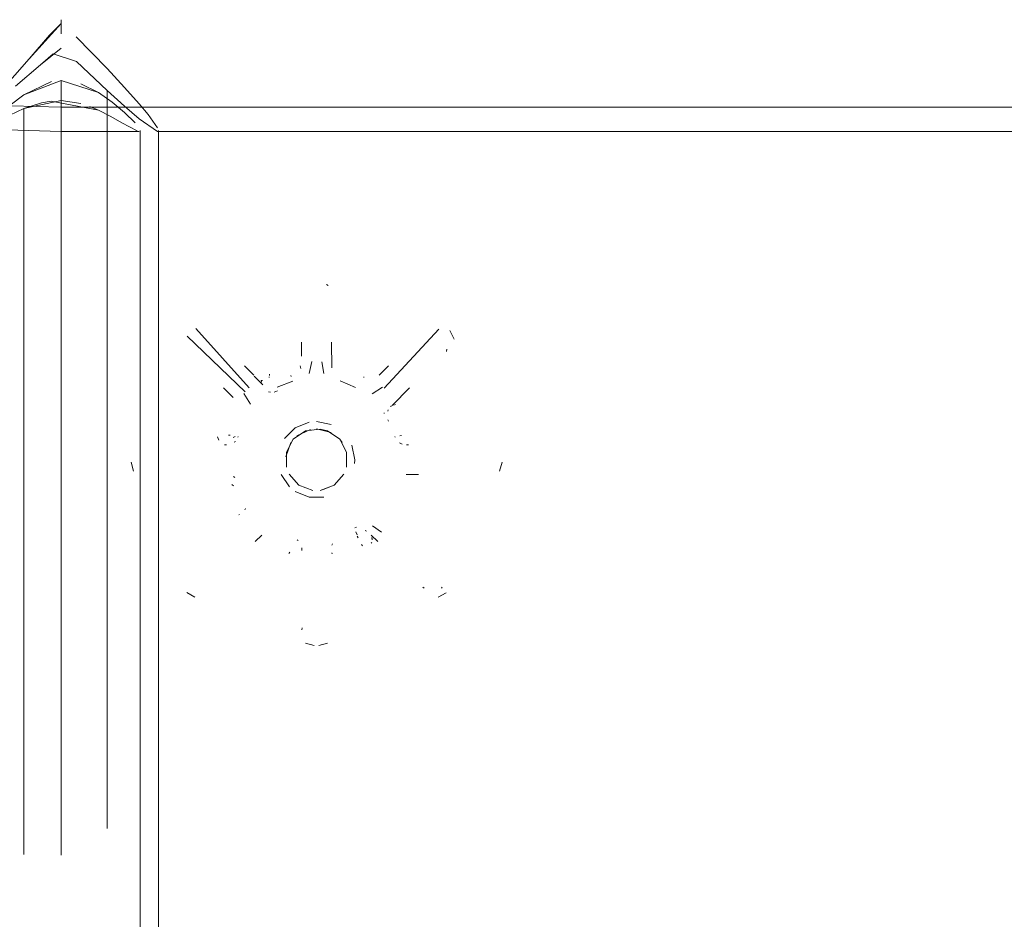
# Model space of a CAD drawing. Units: metres. Extents: x 6.74 to 13.86, y -9.85 to -2.25.
# Drawn here: x 8.65 to 8.73, y -8.46 to -8.38 of the extents above; entities that cross this region are included whole.
import ezdxf

# ---------------------------------------------------------------- set-up
doc = ezdxf.new("R2010")
doc.units = ezdxf.units.M
doc.header["$MEASUREMENT"] = 0

# ---------------------------------------------------------------- blocks, each defined once
blk = doc.blocks.new('c5d7b2fc-b4c6-4459-a5a2-a1cafb84ac0c')
at = {"color": 18, "lineweight": 9, "true_color": 0x000000}
blk.add_line((8.649355, -8.387804), (8.649355, -8.450662), dxfattribs=at)
blk = doc.blocks.new('38d7298b-077c-4464-83fc-5aefe1c9748a')
at = {"color": 18, "lineweight": 9, "true_color": 0x000000}
blk.add_line((8.673478, -8.419309), (8.673493, -8.419), dxfattribs=at)
for points in [[(8.669728, -8.415911), (8.668592, -8.416381), (8.667723, -8.41725)], [(8.669728, -8.415911)], [(8.670342, -8.41585), (8.671548, -8.41609)], [(8.672341, -8.416565)], [(8.672341, -8.416565)], [(8.672778, -8.417002)], [(8.673493, -8.419), (8.673254, -8.417795)], [(8.667207, -8.418692)], [(8.667207, -8.418692)], [(8.667207, -8.419309)], [(8.673478, -8.419309)], [(8.668114, -8.421228), (8.667431, -8.420206)], [(8.673254, -8.420206)], [(8.668114, -8.421228)], [(8.672778, -8.420999)], [(8.668592, -8.421619), (8.669728, -8.42209)], [(8.670957, -8.42209), (8.669728, -8.42209)], [(8.670957, -8.42209)], [(8.672093, -8.421619)]]:
    blk.add_lwpolyline(points, dxfattribs=at)
for points in [[(8.664874, -8.420211)], [(8.675683, -8.420293)], [(8.665563, -8.421784)], [(8.675038, -8.422154)], [(8.675124, -8.421786)]]:
    blk.add_lwpolyline(points, close=True, dxfattribs=at)
blk = doc.blocks.new('f4eb13b4-cb16-4007-9ba5-7b52bd570c3c')
at = {"color": 18, "lineweight": 9, "true_color": 0x000000}
for points in [[(8.669381, -8.413194)], [(8.66429, -8.418165)], [(8.676397, -8.418165)]]:
    blk.add_lwpolyline(points, close=True, dxfattribs=at)
for points in [[(8.669011, -8.424795)], [(8.671703, -8.42485)]]:
    blk.add_lwpolyline(points, dxfattribs=at)
blk = doc.blocks.new('615cc4a0-29b1-49b2-97d7-829b5c4e50e2')
at = {"color": 18, "lineweight": 9, "true_color": 0x000000}
for points in [[(8.668957, -8.424909)], [(8.671754, -8.424958)]]:
    blk.add_lwpolyline(points, dxfattribs=at)
blk = doc.blocks.new('2c119c23-cb11-423a-94ca-9eca56b5ad67')
at = {"color": 18, "lineweight": 9, "true_color": 0x000000}
blk.add_lwpolyline([(8.671362, -8.425436)], dxfattribs=at)
blk = doc.blocks.new('521f79f3-522b-4446-92d4-295333151ad4')
at = {"color": 18, "lineweight": 9, "true_color": 0x000000}
blk.add_lwpolyline([(8.669187, -8.425514)], dxfattribs=at)
blk = doc.blocks.new('80441f7f-d91d-41ff-a3fe-dc86caff1e63')
at = {"color": 18, "lineweight": 9, "true_color": 0x000000}
for points in [[(8.668701, -8.412703)], [(8.66719, -8.413415)], [(8.672064, -8.412823)], [(8.664758, -8.415849)], [(8.675914, -8.415515)]]:
    blk.add_lwpolyline(points, dxfattribs=at)
blk = doc.blocks.new('68d1c658-f0eb-46e7-aec3-560f4e981f04')
at = {"color": 18, "lineweight": 9, "true_color": 0x000000}
blk.add_line((8.673623, -8.424548), (8.673506, -8.424606), dxfattribs=at)
blk = doc.blocks.new('c2a4c124-ce4f-45a6-a169-a46b078b72e1')
at = {"color": 18, "lineweight": 9, "true_color": 0x000000}
blk.add_lwpolyline([(8.6647, -8.415817)], dxfattribs=at)
blk = doc.blocks.new('5fc29a75-eb88-492e-81b3-5f8187d5b5bf')
at = {"color": 18, "lineweight": 9, "true_color": 0x000000}
for points in [[(8.666742, -8.413447)], [(8.66397, -8.417474)], [(8.6771, -8.417867)], [(8.664023, -8.420634)], [(8.676895, -8.420297)], [(8.666641, -8.424532)], [(8.674328, -8.424599)]]:
    blk.add_lwpolyline(points, dxfattribs=at)
blk.add_lwpolyline([(8.675901, -8.422816)], close=True, dxfattribs=at)
blk = doc.blocks.new('03b6a7e3-6dc4-4e27-81c7-615d212195ff')
at = {"color": 18, "lineweight": 9, "true_color": 0x000000}
blk.add_line((8.674954, -8.424439), (8.675699, -8.424944), dxfattribs=at)
for points in [[(8.67588, -8.41538)], [(8.66397, -8.417474)], [(8.676617, -8.420747)], [(8.673546, -8.424676)]]:
    blk.add_lwpolyline(points, dxfattribs=at)
blk = doc.blocks.new('3020f98f-3d98-450d-bd1b-868fc8fe336d')
at = {"color": 18, "lineweight": 9, "true_color": 0x000000}
for points in [[(8.668708, -8.412682)], [(8.671868, -8.412628)], [(8.66479, -8.422873)], [(8.6715, -8.425709)]]:
    blk.add_lwpolyline(points, dxfattribs=at)
blk.add_lwpolyline([(8.669047, -8.425545)], close=True, dxfattribs=at)
blk = doc.blocks.new('256b7cd7-b6cc-4234-a97a-deba04c7726b')
at = {"color": 18, "lineweight": 9, "true_color": 0x000000}
for points in [[(8.66927, -8.411994)], [(8.671723, -8.412528)]]:
    blk.add_lwpolyline(points, dxfattribs=at)
for points in [[(8.664718, -8.422312)], [(8.675928, -8.422426)]]:
    blk.add_lwpolyline(points, close=True, dxfattribs=at)
blk = doc.blocks.new('904d7649-ba1b-4d21-9f0b-864af70ba9fb')
at = {"color": 18, "lineweight": 9, "true_color": 0x000000}
for p, q in [((8.669972, -8.41093), (8.669746, -8.411919)), ((8.664916, -8.414418), (8.664379, -8.41355))]:
    blk.add_line(p, q, dxfattribs=at)
for points in [[(8.673942, -8.413447)], [(8.664062, -8.417252)], [(8.664023, -8.420634)], [(8.667139, -8.424676)], [(8.671529, -8.425693)]]:
    blk.add_lwpolyline(points, dxfattribs=at)
blk = doc.blocks.new('6dbc5958-14d8-4a6f-bd59-2dcd7d14750a')
at = {"color": 18, "lineweight": 9, "true_color": 0x000000}
for p, q in [((8.670782, -8.410952), (8.670939, -8.411919)), ((8.666856, -8.413431), (8.667139, -8.413324))]:
    blk.add_line(p, q, dxfattribs=at)
for points in [[(8.674283, -8.413412)], [(8.67634, -8.413614)], [(8.664782, -8.422543)], [(8.669156, -8.425693)]]:
    blk.add_lwpolyline(points, dxfattribs=at)
blk = doc.blocks.new('1563777e-d70d-437a-b218-4b304424af24')
at = {"color": 18, "lineweight": 9, "true_color": 0x000000}
blk.add_line((8.674922, -8.413573), (8.675779, -8.413029), dxfattribs=at)
for points in [[(8.665446, -8.41327)], [(8.664788, -8.415401)]]:
    blk.add_lwpolyline(points, dxfattribs=at)
blk = doc.blocks.new('806e3942-0797-4100-9320-883ae017937c')
at = {"color": 18, "lineweight": 9, "true_color": 0x000000}
blk.add_line((8.6759, -8.415206), (8.675894, -8.415148), dxfattribs=at)
blk.add_lwpolyline([(8.664766, -8.415107)], dxfattribs=at)
blk = doc.blocks.new('851ef2eb-f19d-49a9-b089-ff0ad3c2ec32')
at = {"color": 18, "lineweight": 9, "true_color": 0x000000}
for points in [[(8.669039, -8.412455)], [(8.663715, -8.420234)], [(8.67711, -8.420148)], [(8.675924, -8.422987)]]:
    blk.add_lwpolyline(points, dxfattribs=at)
blk = doc.blocks.new('32b9e653-f734-479e-ac72-3cfab820a724')
at = {"color": 18, "lineweight": 9, "true_color": 0x000000}
blk.add_lwpolyline([(8.671506, -8.412259)], dxfattribs=at)
blk = doc.blocks.new('18274f16-70d5-45f2-b231-6af04f36c968')
at = {"color": 18, "lineweight": 9, "true_color": 0x000000}
blk.add_line((8.666385, -8.413426), (8.666548, -8.413444), dxfattribs=at)
blk.add_lwpolyline([(8.675942, -8.422983)], dxfattribs=at)
blk = doc.blocks.new('84ad94df-250f-43d4-b41a-f2ce9d1a30ab')
at = {"color": 18, "lineweight": 9, "true_color": 0x000000}
blk.add_lwpolyline([(8.666402, -8.424584)], dxfattribs=at)
blk = doc.blocks.new('ae834a5e-5c13-477d-aa12-de867afa8313')
at = {"color": 18, "lineweight": 9, "true_color": 0x000000}
for p, q in [((8.670649, -8.416474), (8.671245, -8.416621)), ((8.672447, -8.417594), (8.672248, -8.417313))]:
    blk.add_line(p, q, dxfattribs=at)
for points in [[(8.66944, -8.416621), (8.668437, -8.417313)], [(8.668737, -8.417044), (8.669849, -8.416518)], [(8.66944, -8.416621), (8.670649, -8.416474)], [(8.671536, -8.416768), (8.670342, -8.41647)], [(8.671245, -8.416621), (8.672248, -8.417313), (8.672814, -8.418391)], [(8.668437, -8.417313), (8.667871, -8.418391), (8.667871, -8.419609)], [(8.671536, -8.416768)], [(8.667823, -8.418752), (8.668238, -8.417594)], [(8.668238, -8.417594)], [(8.672447, -8.417594)], [(8.667823, -8.418752)], [(8.672814, -8.418391), (8.672814, -8.419609)], [(8.672862, -8.418752)], [(8.672862, -8.419248)], [(8.672862, -8.419248)], [(8.668088, -8.420183)], [(8.668088, -8.420183), (8.668896, -8.421095), (8.670036, -8.421527)], [(8.668437, -8.420688)], [(8.668437, -8.420688)], [(8.670649, -8.421527), (8.671789, -8.421095), (8.672597, -8.420183)], [(8.672447, -8.420406)], [(8.672447, -8.420406)], [(8.66944, -8.42138)], [(8.670036, -8.421527)], [(8.670836, -8.421482), (8.671789, -8.421095)], [(8.670836, -8.421482)]]:
    blk.add_lwpolyline(points, dxfattribs=at)
blk = doc.blocks.new('ddc717f6-b1ab-4c76-9c07-43daf6090f7d')
at = {"color": 18, "lineweight": 9, "true_color": 0x000000}
blk.add_line((8.655857, -8.391936), (8.655857, -8.636064), dxfattribs=at)
blk = doc.blocks.new('a5f1ffcb-bb7c-4222-977f-a7ddb49ca709')
at = {"color": 18, "lineweight": 9, "true_color": 0x000000}
for points in [[(8.660415, -8.408212), (8.664804, -8.413092)], [(8.675911, -8.413112), (8.680394, -8.408258)], [(8.664466, -8.413418), (8.659699, -8.408844)]]:
    blk.add_lwpolyline(points, dxfattribs=at)
blk = doc.blocks.new('fb9fa5c4-297d-42ff-9b18-5a55d0552593')
at = {"color": 18, "lineweight": 9, "true_color": 0x000000}
blk.add_line((8.657358, -8.44882), (8.657358, -8.636064), dxfattribs=at)
blk = doc.blocks.new('8ec687c7-dd7b-4922-9765-bbe0de8112fc')
at = {"color": 18, "lineweight": 9, "true_color": 0x000000}
blk.add_lwpolyline([(8.648393, -8.384099), (8.649355, -8.383132), (8.646724, -8.386028)], close=True, dxfattribs=at)
blk.add_lwpolyline([(8.654565, -8.388398), (8.653121, -8.386841), (8.650586, -8.384224)], dxfattribs=at)
blk = doc.blocks.new('c956645f-5a59-479e-8873-1bba91795738')
at = {"color": 18, "lineweight": 9, "true_color": 0x000000}
blk.add_lwpolyline([(8.646724, -8.386028), (8.645555, -8.387369), (8.64442, -8.388647)], dxfattribs=at)
blk = doc.blocks.new('d7c6f329-665c-44bc-ad83-47c2dfb927c3')
at = {"color": 18, "lineweight": 9, "true_color": 0x000000}
blk.add_line((8.657358, -8.44882), (8.657358, -8.391936), dxfattribs=at)
blk = doc.blocks.new('1798740a-b044-4f04-97d5-ad3e40607513')
at = {"color": 18, "lineweight": 9, "true_color": 0x000000}
for points in [[(8.643185, -8.391561), (8.644112, -8.390724), (8.645156, -8.389843), (8.646295, -8.388985), (8.649355, -8.387804)], [(8.652415, -8.388807), (8.649355, -8.387804)]]:
    blk.add_lwpolyline(points, dxfattribs=at)
blk = doc.blocks.new('22f45ebb-41d7-4b32-b83a-b92941fe5248')
at = {"color": 18, "lineweight": 9, "true_color": 0x000000}
for points in [[(8.648545, -8.387897), (8.646295, -8.388985)], [(8.654557, -8.390435), (8.653558, -8.389598), (8.652415, -8.388807), (8.650974, -8.3881)]]:
    blk.add_lwpolyline(points, dxfattribs=at)
blk = doc.blocks.new('3322e1cb-00cb-48d8-bd46-ba65e4c7bc26')
at = {"color": 18, "lineweight": 9, "true_color": 0x000000}
blk.add_lwpolyline([(8.654565, -8.388398), (8.655757, -8.389741), (8.656495, -8.390623), (8.657276, -8.39171)], dxfattribs=at)
blk = doc.blocks.new('94f2b84a-80f6-403c-b659-e80991262a8b')
at = {"color": 18, "lineweight": 9, "true_color": 0x000000}
blk.add_lwpolyline([(8.654557, -8.390435), (8.655423, -8.391295)], dxfattribs=at)
blk = doc.blocks.new('19d4ffb3-ec54-48e7-97fd-615d9a139471')
at = {"color": 18, "lineweight": 9, "true_color": 0x000000}
blk.add_lwpolyline([(8.655712, -8.391647)], dxfattribs=at)
blk = doc.blocks.new('ac286c19-5127-48a1-b8ff-b99f7c599718')
at = {"color": 18, "lineweight": 9, "true_color": 0x000000}
blk.add_lwpolyline([(8.657276, -8.39171)], dxfattribs=at)
for points in [[(8.669288, -8.432798)], [(8.671461, -8.432555)]]:
    blk.add_lwpolyline(points, close=True, dxfattribs=at)
blk = doc.blocks.new('694dd00f-3719-4e3b-978b-b7e01ec5e484')
at = {"color": 18, "lineweight": 9, "true_color": 0x000000}
for points in [[(8.669509, -8.433263)], [(8.671181, -8.433264)]]:
    blk.add_lwpolyline(points, dxfattribs=at)
blk = doc.blocks.new('50e26714-39a5-4167-8726-71fc51de69e5')
at = {"color": 18, "lineweight": 9, "true_color": 0x000000}
for points in [[(8.669444, -8.433295)], [(8.670796, -8.433606)]]:
    blk.add_lwpolyline(points, dxfattribs=at)
blk.add_lwpolyline([(8.670151, -8.433664)], close=True, dxfattribs=at)
blk = doc.blocks.new('6052a162-9c1d-4f34-8682-9b748134f050')
at = {"color": 18, "lineweight": 9, "true_color": 0x000000}
blk.add_lwpolyline([(8.669076, -8.432694)], dxfattribs=at)
blk = doc.blocks.new('39fc8117-036c-4d4a-b7c3-8249162eeb05')
at = {"color": 18, "lineweight": 9, "true_color": 0x000000}
blk.add_line((8.669152, -8.432822), (8.669149, -8.432993), dxfattribs=at)
blk.add_lwpolyline([(8.671563, -8.432681)], dxfattribs=at)
blk.add_lwpolyline([(8.669245, -8.433105)], close=True, dxfattribs=at)
blk = doc.blocks.new('755ec585-795a-4a93-8593-b3476e1c43ea')
at = {"color": 18, "lineweight": 9, "true_color": 0x000000}
blk.add_lwpolyline([(8.669225, -8.433308)], dxfattribs=at)
blk = doc.blocks.new('c54584b4-ce26-460e-87de-50ec5fe30674')
at = {"color": 18, "lineweight": 9, "true_color": 0x000000}
blk.add_lwpolyline([(8.660453, -8.429657)], close=True, dxfattribs=at)
blk = doc.blocks.new('76e79c48-4129-4161-aae6-9ed46a671fc2')
at = {"color": 18, "lineweight": 9, "true_color": 0x000000}
blk.add_lwpolyline([(8.646295, -8.451463), (8.646295, -8.390132), (8.649355, -8.389451), (8.650973, -8.389695)], dxfattribs=at)
blk = doc.blocks.new('cd8b6a10-0c1d-4b46-9ba8-407262f3d36c')
at = {"color": 18, "lineweight": 9, "true_color": 0x000000}
blk.add_lwpolyline([(8.680783, -8.427836)], close=True, dxfattribs=at)
blk = doc.blocks.new('26e234d9-24a8-46d8-bec1-b85bbe59be7e')
at = {"color": 18, "lineweight": 9, "true_color": 0x000000}
for p, q in [((8.679207, -8.429562), (8.679074, -8.429474)), ((8.669442, -8.434078), (8.670142, -8.434281)), ((8.670546, -8.434281), (8.671243, -8.434079))]:
    blk.add_line(p, q, dxfattribs=at)
for points in [[(8.659613, -8.428883)], [(8.659747, -8.428102)]]:
    blk.add_lwpolyline(points, dxfattribs=at)
for points in [[(8.660232, -8.429678)], [(8.661474, -8.429564)], [(8.680235, -8.429657)]]:
    blk.add_lwpolyline(points, close=True, dxfattribs=at)
blk = doc.blocks.new('188b3a65-6b4e-4cf7-ac8a-af3aed044d78')
at = {"color": 18, "lineweight": 9, "true_color": 0x000000}
blk.add_lwpolyline([(8.661196, -8.429708)], close=True, dxfattribs=at)
blk = doc.blocks.new('5173b9da-1ebb-4e02-8fee-864f7a4b2a03')
at = {"color": 18, "lineweight": 9, "true_color": 0x000000}
blk.add_lwpolyline([(8.679329, -8.429693)], dxfattribs=at)
blk = doc.blocks.new('5ff5551e-3891-4839-a332-7c8d04def193')
at = {"color": 18, "lineweight": 9, "true_color": 0x000000}
for points in [[(8.659599, -8.42858)], [(8.660073, -8.429486)]]:
    blk.add_lwpolyline(points, dxfattribs=at)
blk = doc.blocks.new('31c094a1-afa4-4bf0-9b59-87391505ca02')
at = {"color": 18, "lineweight": 9, "true_color": 0x000000}
blk.add_line((8.680665, -8.429548), (8.680613, -8.429487), dxfattribs=at)
for points in [[(8.659793, -8.427864)], [(8.681025, -8.427821)], [(8.680951, -8.429261)], [(8.679626, -8.429817)]]:
    blk.add_lwpolyline(points, dxfattribs=at)
for points in [[(8.681048, -8.428382)], [(8.681094, -8.428748)], [(8.659728, -8.429132)], [(8.680455, -8.429678)]]:
    blk.add_lwpolyline(points, close=True, dxfattribs=at)
blk = doc.blocks.new('9520be65-1508-4897-b218-8b838f90d148')
at = {"color": 18, "lineweight": 9, "true_color": 0x000000}
blk.add_lwpolyline([(8.681077, -8.428873)], dxfattribs=at)
blk = doc.blocks.new('6c0f7374-0e9c-4e3a-be11-5f85c04f8244')
at = {"color": 18, "lineweight": 9, "true_color": 0x000000}
for p, q in [((8.665859, -8.425207), (8.665309, -8.425731)), ((8.674825, -8.425208), (8.675377, -8.425733))]:
    blk.add_line(p, q, dxfattribs=at)
blk = doc.blocks.new('e650ff6c-26d8-4435-88bb-3e56c3878ace')
at = {"color": 18, "lineweight": 9, "true_color": 0x000000}
blk.add_line((8.659689, -8.429914), (8.660345, -8.430292), dxfattribs=at)
blk = doc.blocks.new('9ff34d2d-681e-4803-a932-9ad30be060c7')
at = {"color": 18, "lineweight": 9, "true_color": 0x000000}
blk.add_line((8.681016, -8.429935), (8.680339, -8.430292), dxfattribs=at)
blk = doc.blocks.new('bdaecbb5-48b6-4eea-b3f8-f7bcd49f0bf1')
at = {"color": 18, "lineweight": 9, "true_color": 0x000000}
blk.add_line((8.649355, -8.451513), (8.649355, -8.389451), dxfattribs=at)
blk = doc.blocks.new('f462074d-5908-4a70-9ca0-b8360e0a5518')
at = {"color": 18, "lineweight": 9, "true_color": 0x000000}
blk.add_line((8.668756, -8.425576), (8.668847, -8.425654), dxfattribs=at)
blk.add_lwpolyline([(8.668549, -8.425455)], dxfattribs=at)
for points in [[(8.668929, -8.425743)], [(8.669056, -8.425946)]]:
    blk.add_lwpolyline(points, close=True, dxfattribs=at)
blk = doc.blocks.new('e11f8d30-ab65-430b-b4d1-4f9024d52496')
at = {"color": 18, "lineweight": 9, "true_color": 0x000000}
blk.add_lwpolyline([(8.671961, -8.425552)], close=True, dxfattribs=at)
blk = doc.blocks.new('f8988199-b658-4251-9542-9371f7ef1325')
at = {"color": 18, "lineweight": 9, "true_color": 0x000000}
blk.add_line((8.671647, -8.42591), (8.671605, -8.42602), dxfattribs=at)
blk.add_lwpolyline([(8.671782, -8.425712)], close=True, dxfattribs=at)
blk = doc.blocks.new('28163ead-e6a0-4213-be89-581a120cf375')
at = {"color": 18, "lineweight": 9, "true_color": 0x000000}
blk.add_line((8.669137, -8.426252), (8.669144, -8.426464), dxfattribs=at)
for points in [[(8.661962, -8.420212)], [(8.677725, -8.420209), (8.678725, -8.420213)], [(8.66597, -8.425056)], [(8.666265, -8.424852)], [(8.674714, -8.425057)], [(8.669144, -8.426464)]]:
    blk.add_lwpolyline(points, dxfattribs=at)
blk = doc.blocks.new('223ad352-a100-4d2b-8fc8-2d0f2adf06af')
at = {"color": 18, "lineweight": 9, "true_color": 0x000000}
blk.add_line((8.674345, -8.424823), (8.674456, -8.42487), dxfattribs=at)
blk.add_lwpolyline([(8.671548, -8.426492)], close=True, dxfattribs=at)
blk = doc.blocks.new('7687fe89-c84d-420e-ad35-09846cb2f53a')
at = {"color": 18, "lineweight": 9, "true_color": 0x000000}
blk.add_line((8.671592, -8.426642), (8.671635, -8.426727), dxfattribs=at)
for points in [[(8.655796, -8.419551)], [(8.655996, -8.41975)]]:
    blk.add_lwpolyline(points, dxfattribs=at)
for points in [[(8.656492, -8.420184)], [(8.66905, -8.426727)]]:
    blk.add_lwpolyline(points, close=True, dxfattribs=at)
blk = doc.blocks.new('aa2c076a-9101-4706-8783-cbcc9aa2430b')
at = {"color": 18, "lineweight": 9, "true_color": 0x000000}
blk.add_lwpolyline([(8.656662, -8.417847)], dxfattribs=at)
for points in [[(8.684797, -8.419658)], [(8.684206, -8.420182)], [(8.671754, -8.426882)]]:
    blk.add_lwpolyline(points, close=True, dxfattribs=at)
blk = doc.blocks.new('b0fe2e38-3a43-4cea-8833-24b3a097d879')
at = {"color": 18, "lineweight": 9, "true_color": 0x000000}
blk.add_lwpolyline([(8.684023, -8.417846)], close=True, dxfattribs=at)
blk.add_lwpolyline([(8.665791, -8.425387)], dxfattribs=at)
blk = doc.blocks.new('f966b5ef-659e-4e82-a299-3b2336e6afd0')
at = {"color": 18, "lineweight": 9, "true_color": 0x000000}
blk.add_line((8.674894, -8.425388), (8.67491, -8.425486), dxfattribs=at)
for points in [[(8.684968, -8.419434)], [(8.656186, -8.420064)], [(8.667142, -8.424941)]]:
    blk.add_lwpolyline(points, dxfattribs=at)
blk = doc.blocks.new('cba281e4-da88-4a10-8a28-db3a8d423e18')
at = {"color": 18, "lineweight": 9, "true_color": 0x000000}
blk.add_lwpolyline([(8.655644, -8.419227)], close=True, dxfattribs=at)
blk.add_lwpolyline([(8.684565, -8.420159)], dxfattribs=at)
blk = doc.blocks.new('5c469efe-3d76-4c65-86d3-12786370f457')
at = {"color": 18, "lineweight": 9, "true_color": 0x000000}
blk.add_lwpolyline([(8.673541, -8.424942)], dxfattribs=at)
blk = doc.blocks.new('dd16f53b-dbeb-4fc8-8412-7edadd3d8d34')
at = {"color": 18, "lineweight": 9, "true_color": 0x000000}
blk.add_lwpolyline([(8.666924, -8.425409)], dxfattribs=at)
blk = doc.blocks.new('d9264774-788c-4535-b202-22db4366c605')
at = {"color": 18, "lineweight": 9, "true_color": 0x000000}
for p, q in [((8.664464, -8.423111), (8.664511, -8.423001)), ((8.673573, -8.424936), (8.673699, -8.425177)), ((8.674915, -8.425588), (8.674882, -8.425432))]:
    blk.add_line(p, q, dxfattribs=at)
blk.add_lwpolyline([(8.655678, -8.41847)], dxfattribs=at)
blk.add_lwpolyline([(8.664134, -8.423476)], close=True, dxfattribs=at)
blk = doc.blocks.new('b9a68f62-e58b-4b9f-86e0-000c59abb188')
at = {"color": 18, "lineweight": 9, "true_color": 0x000000}
blk.add_lwpolyline([(8.672751, -8.427178)], dxfattribs=at)
blk = doc.blocks.new('e8c228f0-4f2a-4b2e-97c2-ee040eaca44b')
at = {"color": 18, "lineweight": 9, "true_color": 0x000000}
for points in [[(8.65581, -8.418261)], [(8.684585, -8.418036)], [(8.655678, -8.41847)], [(8.676162, -8.422963)], [(8.676329, -8.42328)], [(8.665794, -8.425796)], [(8.666058, -8.425998)], [(8.668151, -8.427195)], [(8.668681, -8.427066)]]:
    blk.add_lwpolyline(points, dxfattribs=at)
blk = doc.blocks.new('5400c2ca-f161-4060-99c1-50aa20f982a8')
at = {"color": 18, "lineweight": 9, "true_color": 0x000000}
blk.add_line((8.674824, -8.425863), (8.67489, -8.425797), dxfattribs=at)
for points in [[(8.685049, -8.418712)], [(8.674824, -8.425863)], [(8.66793, -8.427177)], [(8.672751, -8.427178)]]:
    blk.add_lwpolyline(points, dxfattribs=at)
blk = doc.blocks.new('214a6ed8-b2dd-4118-8b89-3c0ca3f2526a')
at = {"color": 18, "lineweight": 9, "true_color": 0x000000}
blk.add_line((8.663526, -8.420376), (8.663621, -8.42045), dxfattribs=at)
for points in [[(8.656548, -8.417671)], [(8.684824, -8.418125)], [(8.663889, -8.420849)], [(8.66636, -8.426427)], [(8.671988, -8.426988)]]:
    blk.add_lwpolyline(points, dxfattribs=at)
for points in [[(8.663422, -8.420322)], [(8.663706, -8.420534)], [(8.672312, -8.42572)]]:
    blk.add_lwpolyline(points, close=True, dxfattribs=at)
blk = doc.blocks.new('d8da7449-fe8c-4a03-9a50-61c707efd0bd')
at = {"color": 18, "lineweight": 9, "true_color": 0x000000}
blk.add_lwpolyline([(8.684129, -8.417758)], dxfattribs=at)
blk = doc.blocks.new('c7bc5dd2-c1ef-40c3-8b24-32475bfbec4b')
at = {"color": 18, "lineweight": 9, "true_color": 0x000000}
for points in [[(8.662705, -8.413093), (8.663495, -8.413887)], [(8.674374, -8.426511)], [(8.674374, -8.426511)]]:
    blk.add_lwpolyline(points, dxfattribs=at)
blk = doc.blocks.new('d30aff7d-63a6-445b-b3d4-52792a5fc7a8')
at = {"color": 18, "lineweight": 9, "true_color": 0x000000}
for p, q in [((8.653121, -8.388631), (8.653121, -8.449316)), ((8.663965, -8.423544), (8.664005, -8.423491))]:
    blk.add_line(p, q, dxfattribs=at)
for points in [[(8.655778, -8.392), (8.649355, -8.391999), (8.643088, -8.391826)], [(8.676573, -8.41453), (8.677982, -8.413092)], [(8.677193, -8.420355)], [(8.676796, -8.42085)], [(8.664249, -8.422375)], [(8.667998, -8.426974)], [(8.672692, -8.427016)]]:
    blk.add_lwpolyline(points, dxfattribs=at)
blk.add_lwpolyline([(8.676908, -8.420638)], close=True, dxfattribs=at)
blk = doc.blocks.new('b5a30162-1190-4143-b46f-d92d5f7442ce')
at = {"color": 18, "lineweight": 9, "true_color": 0x000000}
blk.add_line((8.655096, -8.4192), (8.655299, -8.419934), dxfattribs=at)
blk.add_lwpolyline([(8.66636, -8.426427)], dxfattribs=at)
blk = doc.blocks.new('26a7ae87-2264-469b-ada5-1af5b2c5faeb')
at = {"color": 18, "lineweight": 9, "true_color": 0x000000}
blk.add_line((8.685379, -8.419949), (8.685619, -8.419203), dxfattribs=at)
for points in [[(8.643172, -8.389854), (8.649355, -8.39), (8.841373, -8.39), (8.847557, -8.389854)], [(8.648536, -8.389504), (8.652415, -8.39026), (8.653422, -8.390779), (8.654328, -8.391292), (8.655597, -8.391958)], [(8.66704, -8.425175)], [(8.668389, -8.426343)]]:
    blk.add_lwpolyline(points, dxfattribs=at)
blk.add_lwpolyline([(8.672344, -8.425839)], close=True, dxfattribs=at)
blk = doc.blocks.new('b9878051-92dc-4b4d-a00f-a9b96e4abc87')
at = {"color": 18, "lineweight": 9, "true_color": 0x000000}
for points in [[(8.677105, -8.423554)], [(8.674007, -8.425764)]]:
    blk.add_lwpolyline(points, dxfattribs=at)
blk = doc.blocks.new('d95365fb-7fba-4fb7-981a-da9795819bfb')
at = {"color": 18, "lineweight": 9, "true_color": 0x000000}
blk.add_lwpolyline([(8.677105, -8.423554)], dxfattribs=at)
blk = doc.blocks.new('aeba0820-5df9-4477-8b26-c300e1ab95ff')
at = {"color": 18, "lineweight": 9, "true_color": 0x000000}
blk.add_lwpolyline([(8.662526, -8.420373)], dxfattribs=at)
blk = doc.blocks.new('1e24f6b0-c382-475a-a576-ad0485b055c8')
at = {"color": 18, "lineweight": 9, "true_color": 0x000000}
for p, q in [((8.833453, -8.391999), (8.657276, -8.391999)), ((8.673756, -8.425411), (8.673695, -8.425288)), ((8.668081, -8.426711), (8.668152, -8.426611))]:
    blk.add_line(p, q, dxfattribs=at)
for points in [[(8.657276, -8.391999), (8.655757, -8.390957)], [(8.678159, -8.420374)], [(8.676317, -8.422285)], [(8.676687, -8.422538)], [(8.672296, -8.426343)], [(8.668125, -8.426564)]]:
    blk.add_lwpolyline(points, dxfattribs=at)
blk.add_lwpolyline([(8.663187, -8.423392)], close=True, dxfattribs=at)
blk = doc.blocks.new('481f5088-e826-4fcc-8158-4796f40be34f')
at = {"color": 18, "lineweight": 9, "true_color": 0x000000}
blk.add_lwpolyline([(8.672337, -8.426508)], dxfattribs=at)
blk = doc.blocks.new('8f4aa390-ac7a-4e57-a908-c2ebde8cd9c4')
at = {"color": 18, "lineweight": 9, "true_color": 0x000000}
blk.add_line((8.674121, -8.426091), (8.674046, -8.425957), dxfattribs=at)
for points in [[(8.659862, -8.410066)], [(8.680946, -8.409813)], [(8.677664, -8.423268)], [(8.666784, -8.425678)]]:
    blk.add_lwpolyline(points, close=True, dxfattribs=at)
for points in [[(8.66238, -8.420523)], [(8.66238, -8.420523)], [(8.677303, -8.423497)], [(8.673756, -8.425411)]]:
    blk.add_lwpolyline(points, dxfattribs=at)
blk = doc.blocks.new('d2c756e8-a839-446d-8eb3-86c7f7629442')
at = {"color": 18, "lineweight": 9, "true_color": 0x000000}
for points in [[(8.6702, -8.417553)], [(8.670626, -8.420426)], [(8.678364, -8.420614)]]:
    blk.add_lwpolyline(points, close=True, dxfattribs=at)
blk.add_lwpolyline([(8.664172, -8.422427)], dxfattribs=at)
blk = doc.blocks.new('705ad781-a0f5-4ef1-815a-53f76a053240')
at = {"color": 18, "lineweight": 9, "true_color": 0x000000}
for p, q in [((8.664436, -8.411289), (8.6652, -8.412041)), ((8.675486, -8.412039), (8.676249, -8.411288)), ((8.663582, -8.417567), (8.663671, -8.417487)), ((8.663912, -8.417077), (8.663882, -8.417142)), ((8.676803, -8.417142), (8.676774, -8.417076)), ((8.677167, -8.417615), (8.67727, -8.417676)), ((8.67738, -8.417725), (8.67727, -8.417676))]:
    blk.add_line(p, q, dxfattribs=at)
for points in [[(8.669113, -8.409337), (8.669111, -8.410497)], [(8.671593, -8.411437), (8.671572, -8.409336)], [(8.66521, -8.412133), (8.665922, -8.412845)], [(8.674807, -8.412773)], [(8.663749, -8.417396)], [(8.663485, -8.417637)], [(8.662197, -8.4215)]]:
    blk.add_lwpolyline(points, dxfattribs=at)
for points in [[(8.676987, -8.417457)], [(8.663229, -8.422955)]]:
    blk.add_lwpolyline(points, close=True, dxfattribs=at)
blk = doc.blocks.new('4a8dd38e-7277-49aa-9319-5cface73b0e8')
at = {"color": 18, "lineweight": 9, "true_color": 0x000000}
blk.add_line((8.662784, -8.417765), (8.662954, -8.417783), dxfattribs=at)
blk.add_lwpolyline([(8.663808, -8.422692)], dxfattribs=at)
blk.add_lwpolyline([(8.677487, -8.42297)], close=True, dxfattribs=at)
blk = doc.blocks.new('71df334e-272c-4459-bea4-740a2c13bedc')
at = {"color": 18, "lineweight": 9, "true_color": 0x000000}
blk.add_line((8.677901, -8.417764), (8.677732, -8.417782), dxfattribs=at)
blk = doc.blocks.new('6db4a4f8-18bb-41af-b264-3d6eee551b9e')
at = {"color": 18, "lineweight": 9, "true_color": 0x000000}
for points in [[(8.661486, -8.408481)], [(8.679141, -8.408412)], [(8.664258, -8.414634)], [(8.664405, -8.414822)], [(8.664479, -8.414989)], [(8.677949, -8.421287)], [(8.663888, -8.422603)]]:
    blk.add_lwpolyline(points, dxfattribs=at)
blk = doc.blocks.new('7ba11213-e672-4009-933f-c617df9ee914')
at = {"color": 18, "lineweight": 9, "true_color": 0x000000}
blk.add_lwpolyline([(8.677083, -8.422765)], dxfattribs=at)
blk = doc.blocks.new('204660c9-aa58-495e-932c-bf2d43031865')
at = {"color": 18, "lineweight": 9, "true_color": 0x000000}
for p, q in [((8.676241, -8.414892), (8.676194, -8.415002)), ((8.676428, -8.414634), (8.676496, -8.414577)), ((8.676255, -8.415815), (8.676204, -8.415706))]:
    blk.add_line(p, q, dxfattribs=at)
for points in [[(8.659697, -8.410066)], [(8.662368, -8.421471)]]:
    blk.add_lwpolyline(points, dxfattribs=at)
blk = doc.blocks.new('1ad16a68-6306-439f-9cb6-3771fa3e5d23')
at = {"color": 18, "lineweight": 9, "true_color": 0x000000}
for points in [[(8.681036, -8.410087)], [(8.677083, -8.422765)]]:
    blk.add_lwpolyline(points, dxfattribs=at)
blk.add_lwpolyline([(8.662571, -8.417519)], close=True, dxfattribs=at)
blk = doc.blocks.new('c23089db-8e64-4acc-a6e0-2e989db1fc9a')
at = {"color": 18, "lineweight": 9, "true_color": 0x000000}
blk.add_line((8.663395, -8.421036), (8.663508, -8.421138), dxfattribs=at)
for points in [[(8.659628, -8.40941)], [(8.681067, -8.409125)], [(8.662961, -8.421201)]]:
    blk.add_lwpolyline(points, close=True, dxfattribs=at)
blk.add_lwpolyline([(8.677273, -8.421174)], dxfattribs=at)
blk = doc.blocks.new('35bf7ef2-34d4-45d1-8c09-5deb01bb83c9')
at = {"color": 18, "lineweight": 9, "true_color": 0x000000}
blk.add_lwpolyline([(8.678166, -8.417617)], close=True, dxfattribs=at)
blk = doc.blocks.new('af3bb6f4-e12a-4e6e-9a2e-72150be2269e')
at = {"color": 18, "lineweight": 9, "true_color": 0x000000}
blk.add_line((8.681065, -8.409916), (8.681036, -8.410087), dxfattribs=at)
blk.add_lwpolyline([(8.681175, -8.409614)], close=True, dxfattribs=at)
blk.add_lwpolyline([(8.678159, -8.421367)], dxfattribs=at)
blk = doc.blocks.new('c87ba4ec-ab70-4ee9-bc63-c276a4c23d48')
at = {"color": 18, "lineweight": 9, "true_color": 0x000000}
for points in [[(8.659645, -8.408983)], [(8.659462, -8.409804)]]:
    blk.add_lwpolyline(points, dxfattribs=at)
blk.add_lwpolyline([(8.677487, -8.421173)], close=True, dxfattribs=at)
blk = doc.blocks.new('84553a5a-eb4e-4e63-a6d5-c1826ea2fa37')
at = {"color": 18, "lineweight": 9, "true_color": 0x000000}
blk.add_lwpolyline([(8.678409, -8.417257)], close=True, dxfattribs=at)
blk = doc.blocks.new('22a27bc7-e0f4-4139-a915-e707810b9e7b')
at = {"color": 18, "lineweight": 9, "true_color": 0x000000}
blk.add_lwpolyline([(8.659732, -8.408677)], dxfattribs=at)
blk = doc.blocks.new('9780841f-c3d7-4254-8eb5-fa7de21dbcb4')
at = {"color": 18, "lineweight": 9, "true_color": 0x000000}
blk.add_lwpolyline([(8.66074, -8.408196)], close=True, dxfattribs=at)
blk = doc.blocks.new('08d28511-786d-4378-985b-80a419a664c6')
at = {"color": 18, "lineweight": 9, "true_color": 0x000000}
blk.add_line((8.662325, -8.417393), (8.662256, -8.417257), dxfattribs=at)
blk.add_lwpolyline([(8.680948, -8.40878)], close=True, dxfattribs=at)
blk = doc.blocks.new('3c973d24-25e0-47d5-8d9b-d72bf29ebc6c')
at = {"color": 18, "lineweight": 9, "true_color": 0x000000}
blk.add_line((8.662204, -8.417109), (8.662256, -8.417257), dxfattribs=at)
for points in [[(8.669226, -8.405186)], [(8.671459, -8.405184)], [(8.661594, -8.408338)], [(8.679141, -8.408412)]]:
    blk.add_lwpolyline(points, dxfattribs=at)
blk.add_lwpolyline([(8.679817, -8.408219)], close=True, dxfattribs=at)
blk = doc.blocks.new('c3000269-0f74-45f6-a402-db7d101bf2d7')
at = {"color": 18, "lineweight": 9, "true_color": 0x000000}
blk.add_line((8.676701, -8.414513), (8.676845, -8.414456), dxfattribs=at)
blk.add_lwpolyline([(8.660232, -8.408291)], dxfattribs=at)
blk = doc.blocks.new('76dfc5b2-87a2-4ac0-ad5b-a717a4abd772')
at = {"color": 18, "lineweight": 9, "true_color": 0x000000}
for points in [[(8.680332, -8.408232)], [(8.680608, -8.408333)], [(8.666234, -8.413094)], [(8.674415, -8.413111)], [(8.662295, -8.41671)]]:
    blk.add_lwpolyline(points, dxfattribs=at)
blk.add_lwpolyline([(8.678185, -8.416764)], close=True, dxfattribs=at)
blk = doc.blocks.new('4ae4a2fa-bc0c-4384-9f15-d60374edb0fc')
at = {"color": 18, "lineweight": 9, "true_color": 0x000000}
blk.add_lwpolyline([(8.668398, -8.41255), (8.667116, -8.413046)], close=True, dxfattribs=at)
blk.add_lwpolyline([(8.663481, -8.414505)], dxfattribs=at)
blk = doc.blocks.new('ab196a3b-d40e-4949-b394-41f5741dd171')
at = {"color": 18, "lineweight": 9, "true_color": 0x000000}
blk.add_line((8.663499, -8.417167), (8.663643, -8.417078), dxfattribs=at)
for points in [[(8.668872, -8.412263)], [(8.669007, -8.412066)], [(8.677152, -8.414489)]]:
    blk.add_lwpolyline(points, close=True, dxfattribs=at)
blk = doc.blocks.new('6faca553-fe39-44e1-a578-4ed886667d5c')
at = {"color": 18, "lineweight": 9, "true_color": 0x000000}
for points in [[(8.67166, -8.41203)], [(8.671907, -8.412348)], [(8.671959, -8.412399)]]:
    blk.add_lwpolyline(points, close=True, dxfattribs=at)
blk.add_lwpolyline([(8.667142, -8.413074)], dxfattribs=at)
blk = doc.blocks.new('8f10bee8-e255-4350-9375-383ec7134dc1')
at = {"color": 18, "lineweight": 9, "true_color": 0x000000}
blk.add_lwpolyline([(8.673543, -8.413073), (8.672302, -8.412516)], dxfattribs=at)
blk = doc.blocks.new('e7ba95c2-8b7a-4932-a5c5-75dd41f41900')
at = {"color": 18, "lineweight": 9, "true_color": 0x000000}
for p, q in [((8.681649, -8.409087), (8.681298, -8.40838)), ((8.677198, -8.417047), (8.677327, -8.417019))]:
    blk.add_line(p, q, dxfattribs=at)
blk.add_lwpolyline([(8.663933, -8.415605)], dxfattribs=at)
for points in [[(8.662427, -8.41674)], [(8.663349, -8.417019)]]:
    blk.add_lwpolyline(points, close=True, dxfattribs=at)
blk = doc.blocks.new('5535aa1a-661c-413d-be3e-6b0e63a859c5')
at = {"color": 18, "lineweight": 9, "true_color": 0x000000}
blk.add_line((8.665818, -8.412611), (8.6658, -8.412477), dxfattribs=at)
blk.add_lwpolyline([(8.669632, -8.404373)], dxfattribs=at)
for points in [[(8.671297, -8.404521)], [(8.674885, -8.412476)]]:
    blk.add_lwpolyline(points, close=True, dxfattribs=at)
blk = doc.blocks.new('9652bbcb-e68b-46b3-8125-fd53b9a0eac6')
at = {"color": 18, "lineweight": 9, "true_color": 0x000000}
blk.add_lwpolyline([(8.676549, -8.415742)], dxfattribs=at)
blk.add_lwpolyline([(8.677465, -8.416985)], close=True, dxfattribs=at)
blk = doc.blocks.new('5d7b0351-fc4a-4671-9811-c538ab866ccb')
at = {"color": 18, "lineweight": 9, "true_color": 0x000000}
for points in [[(8.669448, -8.404571)], [(8.669586, -8.404313)]]:
    blk.add_lwpolyline(points, dxfattribs=at)
blk = doc.blocks.new('cdbbe615-5645-4cd5-a19d-890a617bef1e')
at = {"color": 18, "lineweight": 9, "true_color": 0x000000}
for p, q in [((8.671313, -8.404685), (8.671178, -8.404594)), ((8.665913, -8.412493), (8.6658, -8.412477)), ((8.663236, -8.416992), (8.663112, -8.416969))]:
    blk.add_line(p, q, dxfattribs=at)
for points in [[(8.669586, -8.404313)], [(8.67115, -8.404463)], [(8.668994, -8.411273)], [(8.676905, -8.415581)], [(8.663119, -8.416961)], [(8.677906, -8.416858)]]:
    blk.add_lwpolyline(points, dxfattribs=at)
blk.add_lwpolyline([(8.671758, -8.41117)], close=True, dxfattribs=at)
blk = doc.blocks.new('cbac2660-254d-4a12-9e67-f6e87a8034ca')
at = {"color": 18, "lineweight": 9, "true_color": 0x000000}
blk.add_line((8.669048, -8.411492), (8.668994, -8.411273), dxfattribs=at)
for points in [[(8.669632, -8.404373)], [(8.677611, -8.416946)]]:
    blk.add_lwpolyline(points, dxfattribs=at)
blk.add_lwpolyline([(8.67757, -8.415176)], close=True, dxfattribs=at)
blk = doc.blocks.new('ca8ad590-fce6-4ffc-9923-a3f91c1acec4')
at = {"color": 18, "lineweight": 9, "true_color": 0x000000}
blk.add_lwpolyline([(8.663151, -8.415242)], close=True, dxfattribs=at)
blk = doc.blocks.new('a51c763d-f127-4470-b455-b67cb4fefbb8')
at = {"color": 18, "lineweight": 9, "true_color": 0x000000}
blk.add_lwpolyline([(8.663933, -8.415605)], dxfattribs=at)
blk = doc.blocks.new('9ea83652-545f-467a-832c-3b90f3d76981')
at = {"color": 18, "lineweight": 9, "true_color": 0x000000}
for points in [[(8.67009, -8.404189)], [(8.671053, -8.404371)]]:
    blk.add_lwpolyline(points, dxfattribs=at)
blk = doc.blocks.new('f6926a39-9c41-4b22-af1f-833f296331b0')
at = {"color": 18, "lineweight": 9, "true_color": 0x000000}
for points in [[(8.665866, -8.412102)], [(8.674798, -8.412043)], [(8.677309, -8.41537)]]:
    blk.add_lwpolyline(points, close=True, dxfattribs=at)
blk.add_lwpolyline([(8.677135, -8.415341)], dxfattribs=at)
blk = doc.blocks.new('2bec0e3d-7134-48ef-a450-155ba6afee4a')
at = {"color": 18, "lineweight": 9, "true_color": 0x000000}
blk.add_lwpolyline([(8.673729, -8.4128)], close=True, dxfattribs=at)
blk = doc.blocks.new('4c6a2f5d-67bc-462b-92d2-f4fd9d416124')
at = {"color": 18, "lineweight": 9, "true_color": 0x000000}
blk.add_lwpolyline([(8.668666, -8.410989)], dxfattribs=at)
blk.add_lwpolyline([(8.672147, -8.410929)], close=True, dxfattribs=at)
blk = doc.blocks.new('f3c74da5-eee8-4439-a7fe-e255892f145c')
at = {"color": 18, "lineweight": 9, "true_color": 0x000000}
blk.add_lwpolyline([(8.666953, -8.412802)], close=True, dxfattribs=at)
blk = doc.blocks.new('4b857fd4-e5dc-4975-bd9d-60584b5453a5')
at = {"color": 18, "lineweight": 9, "true_color": 0x000000}
for points in [[(8.667961, -8.410961)], [(8.674442, -8.411704)]]:
    blk.add_lwpolyline(points, close=True, dxfattribs=at)
for points in [[(8.672724, -8.410961)], [(8.666351, -8.411691)]]:
    blk.add_lwpolyline(points, dxfattribs=at)
blk = doc.blocks.new('4242bd2e-d24c-474f-8635-92c17da89b21')
at = {"color": 18, "lineweight": 9, "true_color": 0x000000}
blk.add_lwpolyline([(8.673825, -8.412639)], dxfattribs=at)
blk = doc.blocks.new('29c56b86-6487-4fd3-8233-ddf602c02e4d')
at = {"color": 18, "lineweight": 9, "true_color": 0x000000}
blk.add_lwpolyline([(8.666392, -8.411776)], dxfattribs=at)
blk = doc.blocks.new('2ada17f5-2027-4918-9f1b-4be90c7e1be1')
at = {"color": 18, "lineweight": 9, "true_color": 0x000000}
blk.add_lwpolyline([(8.666857, -8.412641)], close=True, dxfattribs=at)
blk = doc.blocks.new('3b3b7f04-214f-4fba-a42b-fb10896eeed4')
at = {"color": 18, "lineweight": 9, "true_color": 0x000000}
for points in [[(8.672766, -8.411036)], [(8.674245, -8.411865)]]:
    blk.add_lwpolyline(points, dxfattribs=at)
blk = doc.blocks.new('3c37f70c-b285-461d-ba99-0126a559c8a9')
at = {"color": 18, "lineweight": 9, "true_color": 0x000000}
for points in [[(8.668008, -8.411153)], [(8.672654, -8.411433)], [(8.666643, -8.412259)]]:
    blk.add_lwpolyline(points, dxfattribs=at)
blk = doc.blocks.new('f9359d60-b5dc-4450-b8bd-0fdb80929115')
at = {"color": 18, "lineweight": 9, "true_color": 0x000000}
blk.add_line((8.668253, -8.412159), (8.668223, -8.412066), dxfattribs=at)
blk = doc.blocks.new('63066ead-0b8c-41fc-819b-0861a6f31df0')
at = {"color": 18, "lineweight": 9, "true_color": 0x000000}
blk.add_line((8.666486, -8.412065), (8.666486, -8.411961), dxfattribs=at)
for points in [[(8.672741, -8.411127)], [(8.674039, -8.412258)], [(8.674039, -8.412258)]]:
    blk.add_lwpolyline(points, dxfattribs=at)
blk = doc.blocks.new('525aad7a-a6c2-4194-ba89-1930caab076f')
at = {"color": 18, "lineweight": 9, "true_color": 0x000000}
for p, q in [((8.666445, -8.412172), (8.666445, -8.41223)), ((8.67424, -8.41223), (8.67424, -8.412172))]:
    blk.add_line(p, q, dxfattribs=at)
for points in [[(8.668008, -8.411153)], [(8.672523, -8.411864)], [(8.666752, -8.412457)]]:
    blk.add_lwpolyline(points, dxfattribs=at)
blk.add_lwpolyline([(8.668191, -8.411968)], close=True, dxfattribs=at)
blk = doc.blocks.new('ba91fdc3-a411-4e37-b441-633d3a48c769')
at = {"color": 18, "lineweight": 9, "true_color": 0x000000}
blk.add_lwpolyline([(8.647743, -8.389651), (8.646295, -8.390132), (8.645142, -8.390669), (8.644153, -8.391207)], dxfattribs=at)
blk = doc.blocks.new('8e93874c-fe50-4954-b5f8-1a3022888747')
at = {"color": 18, "lineweight": 9, "true_color": 0x000000}
blk.add_line((8.654565, -8.389936), (8.655757, -8.390957), dxfattribs=at)
blk = doc.blocks.new('cf6872ab-2865-4dbc-93cd-eb8678882777')
at = {"color": 18, "lineweight": 9, "true_color": 0x000000}
blk.add_line((8.652415, -8.39026), (8.651722, -8.389955), dxfattribs=at)
blk = doc.blocks.new('2c4ffc73-8125-4ca4-b630-9edb499e85c5')
at = {"color": 18, "lineweight": 9, "true_color": 0x000000}
blk.add_lwpolyline([(8.648694, -8.385614), (8.650607, -8.386248), (8.653121, -8.388631), (8.654565, -8.389936)], dxfattribs=at)
blk = doc.blocks.new('a58b3d19-e6f6-4618-a38b-257c28e62e52')
at = {"color": 18, "lineweight": 9, "true_color": 0x000000}
blk.add_line((8.648536, -8.389504), (8.647743, -8.389651), dxfattribs=at)
blk = doc.blocks.new('a470f981-1977-47c6-90a6-53f67ae2cdf6')
at = {"color": 18, "lineweight": 9, "true_color": 0x000000}
blk.add_line((8.647645, -8.386517), (8.645589, -8.388275), dxfattribs=at)
blk = doc.blocks.new('1dabe6b3-0c5b-49e9-b5dd-bb496759fc72')
at = {"color": 18, "lineweight": 9, "true_color": 0x000000}
blk.add_lwpolyline([(8.649355, -8.385163), (8.647645, -8.386517), (8.648694, -8.385614)], dxfattribs=at)
blk = doc.blocks.new('62a49c7f-7ce9-4ce8-b5ea-a0ca073dfa80')
at = {"color": 18, "lineweight": 9, "true_color": 0x000000}
blk.add_line((8.649355, -8.383989), (8.649355, -8.382816), dxfattribs=at)
blk = doc.blocks.new('bcc450bf-203a-433b-9c83-073ed9fae02e')
for name in ['76dfc5b2-87a2-4ac0-ad5b-a717a4abd772', '31c094a1-afa4-4bf0-9b59-87391505ca02', '22f45ebb-41d7-4b32-b83a-b92941fe5248', 'dd16f53b-dbeb-4fc8-8412-7edadd3d8d34', 'cba281e4-da88-4a10-8a28-db3a8d423e18', '50e26714-39a5-4167-8726-71fc51de69e5', 'e650ff6c-26d8-4435-88bb-3e56c3878ace', 'f6926a39-9c41-4b22-af1f-833f296331b0', 'fb9fa5c4-297d-42ff-9b18-5a55d0552593', '29c56b86-6487-4fd3-8233-ddf602c02e4d', '615cc4a0-29b1-49b2-97d7-829b5c4e50e2', '1e24f6b0-c382-475a-a576-ad0485b055c8', '8ec687c7-dd7b-4922-9765-bbe0de8112fc', '62a49c7f-7ce9-4ce8-b5ea-a0ca073dfa80', '1dabe6b3-0c5b-49e9-b5dd-bb496759fc72', '2c4ffc73-8125-4ca4-b630-9edb499e85c5', 'c956645f-5a59-479e-8873-1bba91795738', 'a470f981-1977-47c6-90a6-53f67ae2cdf6', 'd30aff7d-63a6-445b-b3d4-52792a5fc7a8', '1798740a-b044-4f04-97d5-ad3e40607513', 'c5d7b2fc-b4c6-4459-a5a2-a1cafb84ac0c', '3322e1cb-00cb-48d8-bd46-ba65e4c7bc26', '26a7ae87-2264-469b-ada5-1af5b2c5faeb', '76e79c48-4129-4161-aae6-9ed46a671fc2', 'ba91fdc3-a411-4e37-b441-633d3a48c769', 'cf6872ab-2865-4dbc-93cd-eb8678882777', 'a58b3d19-e6f6-4618-a38b-257c28e62e52', 'bdaecbb5-48b6-4eea-b3f8-f7bcd49f0bf1', '8e93874c-fe50-4954-b5f8-1a3022888747', '94f2b84a-80f6-403c-b659-e80991262a8b', 'c87ba4ec-ab70-4ee9-bc63-c276a4c23d48', 'ddc717f6-b1ab-4c76-9c07-43daf6090f7d', 'ac286c19-5127-48a1-b8ff-b99f7c599718', '19d4ffb3-ec54-48e7-97fd-615d9a139471', 'd7c6f329-665c-44bc-ad83-47c2dfb927c3', '5535aa1a-661c-413d-be3e-6b0e63a859c5', 'cdbbe615-5645-4cd5-a19d-890a617bef1e', 'cbac2660-254d-4a12-9e67-f6e87a8034ca', '5d7b0351-fc4a-4671-9811-c538ab866ccb', '9ea83652-545f-467a-832c-3b90f3d76981', '3c973d24-25e0-47d5-8d9b-d72bf29ebc6c', 'a5f1ffcb-bb7c-4222-977f-a7ddb49ca709', 'c3000269-0f74-45f6-a402-db7d101bf2d7', '9780841f-c3d7-4254-8eb5-fa7de21dbcb4', '6db4a4f8-18bb-41af-b264-3d6eee551b9e', 'e7ba95c2-8b7a-4932-a5c5-75dd41f41900', 'c23089db-8e64-4acc-a6e0-2e989db1fc9a', '22a27bc7-e0f4-4139-a915-e707810b9e7b', '705ad781-a0f5-4ef1-815a-53f76a053240', '08d28511-786d-4378-985b-80a419a664c6', '204660c9-aa58-495e-932c-bf2d43031865', '8f4aa390-ac7a-4e57-a908-c2ebde8cd9c4', '1ad16a68-6306-439f-9cb6-3771fa3e5d23', 'af3bb6f4-e12a-4e6e-9a2e-72150be2269e', '6dbc5958-14d8-4a6f-bd59-2dcd7d14750a', '851ef2eb-f19d-49a9-b089-ff0ad3c2ec32', '904d7649-ba1b-4d21-9f0b-864af70ba9fb', '4b857fd4-e5dc-4975-bd9d-60584b5453a5', '4c6a2f5d-67bc-462b-92d2-f4fd9d416124', '3b3b7f04-214f-4fba-a42b-fb10896eeed4', '3c37f70c-b285-461d-ba99-0126a559c8a9', '525aad7a-a6c2-4194-ba89-1930caab076f', '63066ead-0b8c-41fc-819b-0861a6f31df0', '18274f16-70d5-45f2-b231-6af04f36c968', '4ae4a2fa-bc0c-4384-9f15-d60374edb0fc', 'ab196a3b-d40e-4949-b394-41f5741dd171', '3020f98f-3d98-450d-bd1b-868fc8fe336d', '256b7cd7-b6cc-4234-a97a-deba04c7726b', '80441f7f-d91d-41ff-a3fe-dc86caff1e63', '2ada17f5-2027-4918-9f1b-4be90c7e1be1', '6faca553-fe39-44e1-a578-4ed886667d5c', 'f9359d60-b5dc-4450-b8bd-0fdb80929115', '32b9e653-f734-479e-ac72-3cfab820a724', '8f10bee8-e255-4350-9375-383ec7134dc1', '4242bd2e-d24c-474f-8635-92c17da89b21', 'c7bc5dd2-c1ef-40c3-8b24-32475bfbec4b', '5fc29a75-eb88-492e-81b3-5f8187d5b5bf', 'f4eb13b4-cb16-4007-9ba5-7b52bd570c3c', '1563777e-d70d-437a-b218-4b304424af24', 'f3c74da5-eee8-4439-a7fe-e255892f145c', '2bec0e3d-7134-48ef-a450-155ba6afee4a', '806e3942-0797-4100-9320-883ae017937c', '9652bbcb-e68b-46b3-8125-fd53b9a0eac6', 'ca8ad590-fce6-4ffc-9923-a3f91c1acec4', 'a51c763d-f127-4470-b455-b67cb4fefbb8', '03b6a7e3-6dc4-4e27-81c7-615d212195ff', 'c2a4c124-ce4f-45a6-a169-a46b078b72e1', '38d7298b-077c-4464-83fc-5aefe1c9748a', 'ae834a5e-5c13-477d-aa12-de867afa8313', 'd2c756e8-a839-446d-8eb3-86c7f7629442', '84553a5a-eb4e-4e63-a6d5-c1826ea2fa37', 'b0fe2e38-3a43-4cea-8833-24b3a097d879', 'e8c228f0-4f2a-4b2e-97c2-ee040eaca44b', '214a6ed8-b2dd-4118-8b89-3c0ca3f2526a', 'aa2c076a-9101-4706-8783-cbcc9aa2430b', '35bf7ef2-34d4-45d1-8c09-5deb01bb83c9', '4a8dd38e-7277-49aa-9319-5cface73b0e8', '71df334e-272c-4459-bea4-740a2c13bedc', 'd8da7449-fe8c-4a03-9a50-61c707efd0bd', 'd9264774-788c-4535-b202-22db4366c605', '5400c2ca-f161-4060-99c1-50aa20f982a8', 'b5a30162-1190-4143-b46f-d92d5f7442ce', '7687fe89-c84d-420e-ad35-09846cb2f53a', 'f966b5ef-659e-4e82-a299-3b2336e6afd0', '28163ead-e6a0-4213-be89-581a120cf375', 'aeba0820-5df9-4477-8b26-c300e1ab95ff', '7ba11213-e672-4009-933f-c617df9ee914', '521f79f3-522b-4446-92d4-295333151ad4', 'b9878051-92dc-4b4d-a00f-a9b96e4abc87', 'd95365fb-7fba-4fb7-981a-da9795819bfb', '84ad94df-250f-43d4-b41a-f2ce9d1a30ab', '223ad352-a100-4d2b-8fc8-2d0f2adf06af', '68d1c658-f0eb-46e7-aec3-560f4e981f04', 'f462074d-5908-4a70-9ca0-b8360e0a5518', '5c469efe-3d76-4c65-86d3-12786370f457', '6c0f7374-0e9c-4e3a-be11-5f85c04f8244', '2c119c23-cb11-423a-94ca-9eca56b5ad67', 'e11f8d30-ab65-430b-b4d1-4f9024d52496', 'f8988199-b658-4251-9542-9371f7ef1325', '481f5088-e826-4fcc-8158-4796f40be34f', 'b9a68f62-e58b-4b9f-86e0-000c59abb188', 'cd8b6a10-0c1d-4b46-9ba8-407262f3d36c', '5ff5551e-3891-4839-a332-7c8d04def193', '26e234d9-24a8-46d8-bec1-b85bbe59be7e', '9520be65-1508-4897-b218-8b838f90d148', 'c54584b4-ce26-460e-87de-50ec5fe30674', '5173b9da-1ebb-4e02-8fee-864f7a4b2a03', '188b3a65-6b4e-4cf7-ac8a-af3aed044d78', '9ff34d2d-681e-4803-a932-9ad30be060c7', '6052a162-9c1d-4f34-8682-9b748134f050', '39fc8117-036c-4d4a-b7c3-8249162eeb05', '755ec585-795a-4a93-8593-b3476e1c43ea', '694dd00f-3719-4e3b-978b-b7e01ec5e484']:
    blk.add_blockref(name, (0, 0))

msp = doc.modelspace()

# ---------------------------------------------------------------- block references
msp.add_blockref('bcc450bf-203a-433b-9c83-073ed9fae02e', (0, 0))

doc.saveas('drawing.dxf')
